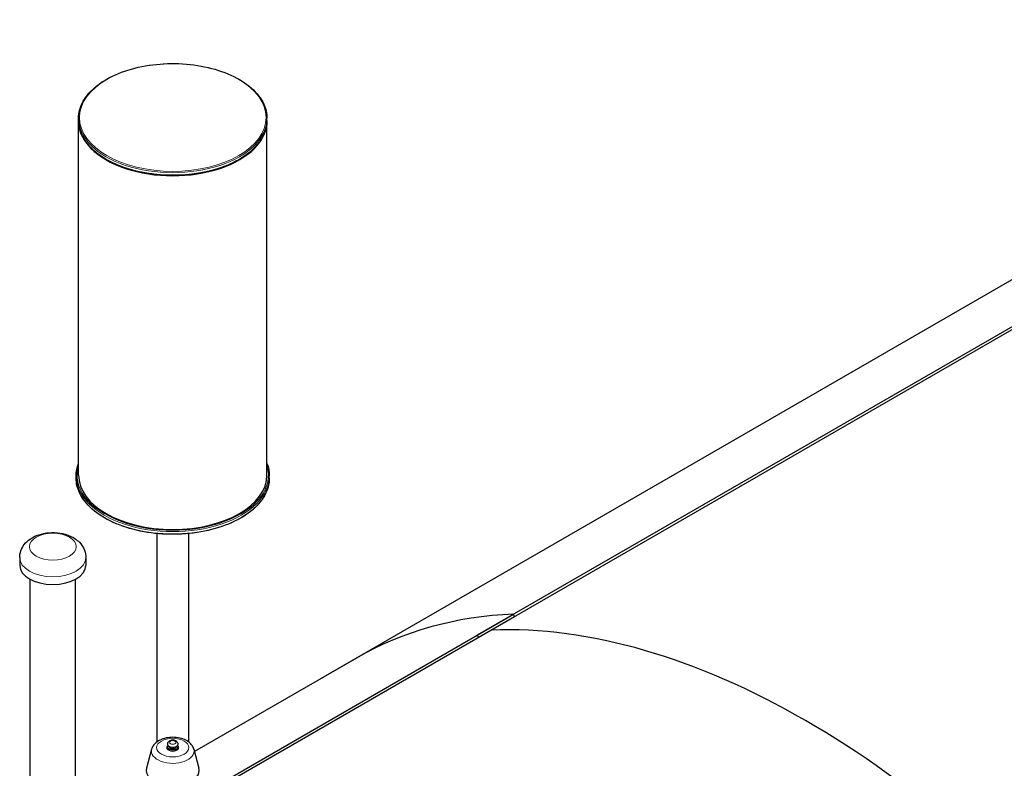
# Model space of a CAD drawing. Units: millimetres. Extents: x 0 to 55613, y -1977 to 10500.
# Drawn here: x 6861 to 7383, y 1963 to 2360 of the extents above; entities that cross this region are included whole.
import ezdxf

# ---------------------------------------------------------------- set-up
doc = ezdxf.new("R2010")
doc.units = ezdxf.units.MM
doc.header["$LTSCALE"] = 25
doc.layers.add('Sichtbar (ISO)', color=7, linetype='Continuous', lineweight=25)
doc.layers.add('Tangential', color=7, linetype='Continuous', lineweight=9, true_color=0xbfbfbf)

msp = doc.modelspace()

# ---------------------------------------------------------------- linework, layer by layer
at = {"layer": 'Sichtbar (ISO)'}
for p, q in [((7103.86, 2033.39), (7669.54, 2359.98)), ((7670.05, 2358.62), (7104.36, 2032.02)), ((7586.18, 2336.67), (7020.5, 2010.07)), ((6892.09, 2306.41), (6892.09, 2307.63)), ((6892.09, 2118.21), (6892.09, 2306)), ((6992.09, 2306.41), (6992.09, 2307.63)), ((6992.09, 2118.21), (6992.09, 2306)), ((6890.84, 2116.57), (6890.84, 2117.8)), ((6993.34, 2116.57), (6993.34, 2117.8)), ((6933.66, 2087.18), (6933.66, 1976.55)), ((6950.51, 2087.18), (6950.51, 1976.55)), ((6860.87, 2074.39), (6860.87, 2070.31)), ((6896.02, 2074.39), (6896.02, 2070.31)), ((6866.37, 1879.25), (6866.37, 2062.94)), ((6890.52, 1879.25), (6890.52, 2062.94)), ((6960.51, 1950.62), (7122.95, 2044.41)), ((7123.45, 2043.04), (6962.53, 1950.13)), ((7123.45, 2043.04), (7122.95, 2044.41)), ((7104.36, 2032.02), (7103.86, 2033.39)), ((7039.59, 2021.09), (6953.61, 1971.45)), ((6930.9, 1972.7), (6928.22, 1962.55)), ((6939.51, 1974.67), (6939.22, 1974.29)), ((6940.34, 1974.01), (6940.34, 1974.11)), ((6943.84, 1974.01), (6943.84, 1974.11)), ((6944.67, 1974.67), (6944.96, 1974.29)), ((6953.28, 1972.7), (6955.96, 1962.55))]:
    msp.add_line(p, q, dxfattribs=at)
for centre, major_axis, start_param, end_param in [((6942.09, 2306), (50, 0), 3.134557, 6.290221), ((6942.09, 2118.21), (50, 0), 3.141593, 6.283185), ((6878.45, 2070.31), (17.57, 0), 3.141593, 6.283185), ((7290.34, 1586.78), (-250.75, 434.31), 5.98938, 6.283185), ((7277.97, 1579.64), (-250, 433.01), 5.007102, 5.98938), ((7277.97, 1579.64), (-250, 433.01), 5.007102, 5.98938), ((6942.09, 1975.39), (-2.82, 0), 0, 3.141593), ((6942.09, 1973.55), (-3.15, 0), 5.862651, 9.845312), ((6942.09, 1974.01), (-2.82, 0), 5.845036, 9.862927), ((6942.09, 1974.01), (-1.75, 0), 0, 3.141593), ((6942.09, 1961.33), (-14.03, 0), 6.132313, 9.57565)]:
    msp.add_ellipse(centre, major_axis=major_axis, ratio=0.57735, start_param=start_param, end_param=end_param, dxfattribs=at)
for points, knots in [([(6892.09, 2307.63), (6892.09, 2310.71), (6892.94, 2313.79), (6896.23, 2319.65), (6898.69, 2322.43), (6905.01, 2327.41), (6908.88, 2329.61), (6917.6, 2333.19), (6922.46, 2334.57), (6932.67, 2336.36), (6938.03, 2336.78), (6948.69, 2336.63), (6953.99, 2336.05), (6964.03, 2333.95), (6968.76, 2332.44), (6977.17, 2328.61), (6980.84, 2326.3), (6986.75, 2321.1), (6988.99, 2318.22), (6991.51, 2312.73), (6992.09, 2310.18), (6992.09, 2307.63)], [5.497787, 5.497787, 5.497787, 5.497787, 5.811544, 5.811544, 6.129661, 6.129661, 6.451092, 6.451092, 6.772725, 6.772725, 7.094071, 7.094071, 7.415313, 7.415313, 7.736697, 7.736697, 8.058368, 8.058368, 8.379575, 8.379575, 8.63938, 8.63938, 8.63938, 8.63938]), ([(6992.09, 2306.41), (6992.09, 2303.33), (6991.24, 2300.25), (6987.95, 2294.39), (6985.48, 2291.62), (6979.17, 2286.63), (6975.3, 2284.43), (6966.58, 2280.86), (6961.72, 2279.48), (6951.5, 2277.68), (6946.15, 2277.26), (6935.49, 2277.42), (6930.18, 2278), (6920.15, 2280.09), (6915.42, 2281.61), (6907.01, 2285.44), (6903.34, 2287.75), (6897.43, 2292.94), (6895.19, 2295.83), (6892.67, 2301.31), (6892.09, 2303.86), (6892.09, 2306.41)], [2.356194, 2.356194, 2.356194, 2.356194, 2.669951, 2.669951, 2.988068, 2.988068, 3.309499, 3.309499, 3.631132, 3.631132, 3.952479, 3.952479, 4.27372, 4.27372, 4.595104, 4.595104, 4.916775, 4.916775, 5.237983, 5.237983, 5.497787, 5.497787, 5.497787, 5.497787]), ([(6993.34, 2116.57), (6993.34, 2113.42), (6992.47, 2110.26), (6989.1, 2104.26), (6986.57, 2101.41), (6980.09, 2096.3), (6976.13, 2094.05), (6967.18, 2090.39), (6962.2, 2088.97), (6951.73, 2087.13), (6946.25, 2086.7), (6935.32, 2086.86), (6929.88, 2087.46), (6919.59, 2089.6), (6914.75, 2091.16), (6906.13, 2095.08), (6902.37, 2097.45), (6896.31, 2102.78), (6894.02, 2105.73), (6891.43, 2111.35), (6890.84, 2113.96), (6890.84, 2116.57)], [2.356194, 2.356194, 2.356194, 2.356194, 2.6701, 2.6701, 2.988266, 2.988266, 3.309663, 3.309663, 3.631256, 3.631256, 3.952569, 3.952569, 4.27378, 4.27378, 4.595131, 4.595131, 4.916761, 4.916761, 5.23794, 5.23794, 5.497787, 5.497787, 5.497787, 5.497787]), ([(6860.87, 2074.39), (6860.87, 2075.66), (6861.1, 2076.92), (6861.95, 2079.3), (6862.58, 2080.41), (6864.23, 2082.53), (6865.28, 2083.47), (6867.84, 2085.26), (6869.39, 2085.99), (6872.81, 2087.14), (6874.69, 2087.5), (6878.48, 2087.78), (6880.39, 2087.71), (6884.14, 2087.12), (6885.98, 2086.61), (6889.45, 2085.04), (6891.1, 2084), (6893.66, 2081.41), (6894.66, 2079.99), (6895.76, 2077.1), (6896.02, 2075.75), (6896.02, 2074.39)], [6.063055, 6.063055, 6.063055, 6.063055, 6.264707, 6.264707, 6.483056, 6.483056, 6.753656, 6.753656, 7.106933, 7.106933, 7.504925, 7.504925, 7.899654, 7.899654, 8.296247, 8.296247, 8.687232, 8.687232, 8.988486, 8.988486, 9.204648, 9.204648, 9.204648, 9.204648]), ([(6953.28, 1972.7), (6953.09, 1973.45), (6952.75, 1974.13), (6951.8, 1975.47), (6951.16, 1976.09), (6949.56, 1977.25), (6948.56, 1977.74), (6946.39, 1978.51), (6945.2, 1978.77), (6942.78, 1979.04), (6941.55, 1979.04), (6939.14, 1978.8), (6937.96, 1978.56), (6935.74, 1977.8), (6934.7, 1977.3), (6932.9, 1976.01), (6932.12, 1975.23), (6931.27, 1973.8), (6931.04, 1973.27), (6930.9, 1972.7)], [1.725366, 1.725366, 1.725366, 1.725366, 1.962205, 1.962205, 2.248403, 2.248403, 2.595922, 2.595922, 2.959095, 2.959095, 3.317027, 3.317027, 3.674811, 3.674811, 4.037799, 4.037799, 4.385895, 4.385895, 4.565215, 4.565215, 4.565215, 4.565215]), ([(6944.91, 1975.39), (6944.91, 1975.59), (6944.88, 1975.79), (6944.74, 1976.17), (6944.64, 1976.34), (6944.37, 1976.68), (6944.2, 1976.83), (6943.79, 1977.11), (6943.53, 1977.23), (6942.98, 1977.41), (6942.68, 1977.47), (6942.07, 1977.51), (6941.76, 1977.5), (6941.16, 1977.4), (6940.87, 1977.32), (6940.32, 1977.07), (6940.06, 1976.91), (6939.65, 1976.5), (6939.49, 1976.28), (6939.31, 1975.82), (6939.27, 1975.6), (6939.27, 1975.39)], [1.574494, 1.574494, 1.574494, 1.574494, 1.778745, 1.778745, 2.000357, 2.000357, 2.275827, 2.275827, 2.631992, 2.631992, 3.024857, 3.024857, 3.413236, 3.413236, 3.803645, 3.803645, 4.191223, 4.191223, 4.497519, 4.497519, 4.716087, 4.716087, 4.716087, 4.716087])]:
    msp.add_open_spline(points, degree=3, knots=knots, dxfattribs=at)
for points in [[(6890.84, 2117.8), (6890.84, 2120.01), (6891.26, 2122.21), (6892.09, 2124.36)], [(6992.09, 2124.36), (6992.92, 2122.21), (6993.34, 2120.01), (6993.34, 2117.8)]]:
    msp.add_open_spline(points, degree=3, dxfattribs=at)
at = {"layer": 'Tangential'}
for centre, major_axis in [((6942.09, 2308.04), (-49.5, 0)), ((6878.45, 2080.22), (-12.4, 0)), ((6942.09, 1973.55), (-8.56, 0)), ((6942.09, 1976.31), (-1.69, 0))]:
    msp.add_ellipse(centre, major_axis=major_axis, ratio=0.57735, dxfattribs=at)
for centre, major_axis, start_param, end_param in [((6942.09, 2307.63), (-50, 0), 0, 3.141593), ((6942.09, 2306.41), (50, 0), 3.141593, 6.283185), ((6942.09, 2118.21), (50.75, 0), 2.96946, 6.455318), ((6942.09, 2117.8), (-51.25, 0), 0, 3.141593), ((6942.09, 2116.57), (51.25, 0), 3.141593, 6.283185), ((6878.45, 2074.39), (17.57, 0), 3.141593, 6.283185), ((6942.09, 1971.72), (-11.32, 0), 6.132313, 9.57565)]:
    msp.add_ellipse(centre, major_axis=major_axis, ratio=0.57735, start_param=start_param, end_param=end_param, dxfattribs=at)

doc.saveas('drawing.dxf')
